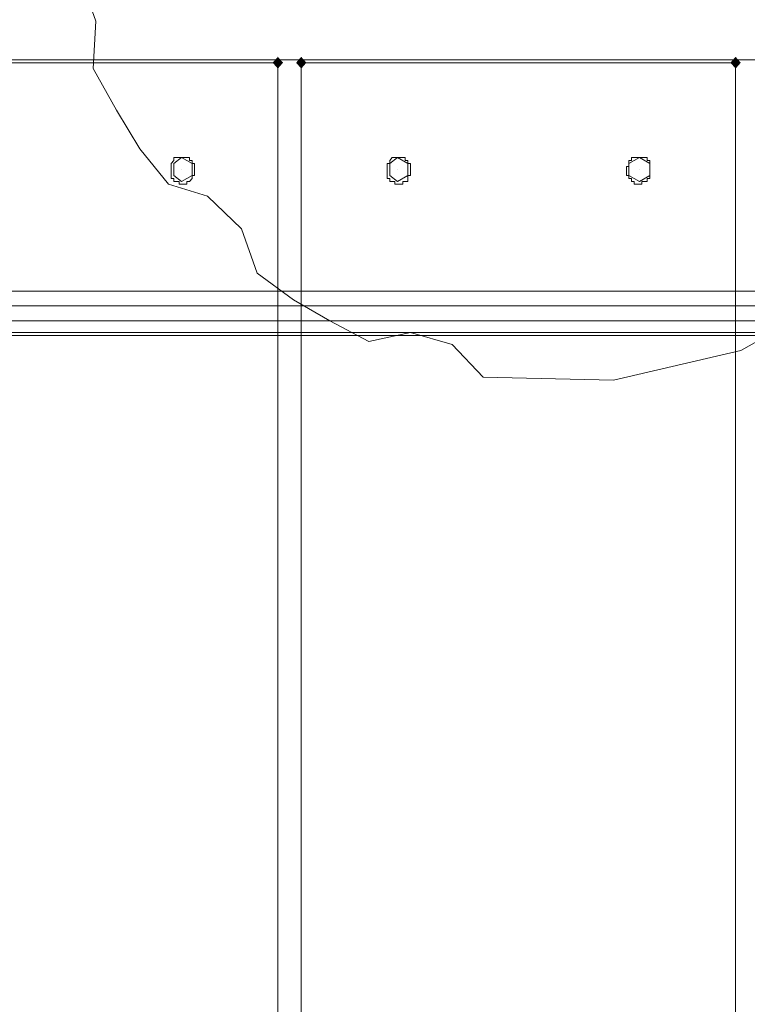
# Model space of a CAD drawing. Units: millimetres. Extents: x 209666 to 216117, y -85304 to -79098.
# Drawn here: x 212741 to 212874, y -81536 to -81357 of the extents above; entities that cross this region are included whole.
import ezdxf

# ---------------------------------------------------------------- set-up
doc = ezdxf.new("R2010")
doc.units = ezdxf.units.MM
doc.layers.add('AQUAWOOD  CWPg169.538', color=250, linetype='Continuous', lineweight=25)
doc.layers.add('МАФЫ НАШИ', color=7, linetype='Continuous', lineweight=25)

# ---------------------------------------------------------------- blocks, each defined once
blk = doc.blocks.new('guil-')
at = {"layer": 'AQUAWOOD  CWPg169.538'}
for points in [[(210382.38, -81154.88), (210381.9, -81155.36), (210381.43, -81155.83), (210381.9, -81156.3), (210382.38, -81156.78), (210382.85, -81156.3), (210383.33, -81155.83), (210382.85, -81155.36)], [(210386.64, -81154.88), (210386.17, -81155.36), (210385.7, -81155.83), (210386.17, -81156.3), (210386.64, -81156.78), (210387.12, -81156.3), (210387.59, -81155.83), (210387.12, -81155.36)], [(210465.84, -81154.88), (210465.36, -81155.36), (210464.89, -81155.83), (210465.36, -81156.3), (210465.84, -81156.78), (210466.31, -81156.3), (210466.79, -81155.83), (210466.31, -81155.36)]]:
    blk.add_hatch(color=18, dxfattribs=at).paths.add_polyline_path(points)
at = {"layer": 'AQUAWOOD  CWPg169.538', "color": 18, "lineweight": 13}
for points in [[(210346.34, -81142.08), (210349.18, -81149.19), (210348.71, -81156.78), (210352.98, -81163.42), (210357.24, -81169.58), (210362.46, -81175.27), (210369.57, -81177.17), (210375.74, -81182.39), (210378.58, -81189.5), (210385.22, -81193.77), (210391.86, -81197.09), (210398.97, -81200.41), (210406.56, -81198.98), (210414.15, -81200.88), (210419.84, -81206.1), (210443.55, -81206.57), (210466.79, -81201.83), (210488.13, -81191.4), (210506.62, -81176.22), (210508.04, -81168.63), (210512.79, -81162.47), (210519.42, -81158.67), (210523.22, -81152.04), (210526.54, -81144.92)], [(210526.54, -81144.92), (210523.22, -81152.04), (210519.42, -81158.67), (210512.79, -81162.47), (210508.04, -81168.63), (210506.62, -81176.22), (210488.13, -81191.4), (210466.79, -81201.83), (210443.55, -81206.57), (210419.84, -81206.1), (210414.15, -81200.88), (210406.56, -81198.98), (210398.97, -81200.41), (210391.86, -81197.09), (210385.22, -81193.77), (210378.58, -81189.5), (210375.74, -81182.39), (210369.57, -81177.17), (210362.46, -81175.27), (210357.24, -81169.58), (210352.98, -81163.42), (210348.71, -81156.78), (210349.18, -81149.19), (210346.34, -81142.08)], [(210346.34, -81142.08), (210349.18, -81149.19), (210346.34, -81142.08), (210349.18, -81149.19), (210346.34, -81142.08)], [(210526.54, -81144.92), (210523.22, -81152.04), (210519.42, -81158.67), (210512.79, -81162.47), (210508.04, -81168.63), (210506.62, -81176.22), (210488.13, -81191.4), (210466.79, -81201.83), (210443.55, -81206.57), (210419.84, -81206.1), (210414.15, -81200.88), (210406.56, -81198.98), (210398.97, -81200.41), (210391.86, -81197.09), (210385.22, -81193.77), (210378.58, -81189.5), (210375.74, -81182.39), (210369.57, -81177.17), (210362.46, -81175.27), (210357.24, -81169.58), (210352.98, -81163.42), (210348.71, -81156.78), (210349.18, -81149.19), (210346.34, -81142.08)], [(210346.34, -81142.08), (210349.18, -81149.19), (210348.71, -81156.78), (210352.98, -81163.42), (210357.24, -81169.58), (210362.46, -81175.27), (210369.57, -81177.17), (210375.74, -81182.39), (210378.58, -81189.5), (210385.22, -81193.77), (210391.86, -81197.09), (210398.97, -81200.41), (210406.56, -81198.98), (210414.15, -81200.88), (210419.84, -81206.1), (210443.55, -81206.57), (210466.79, -81201.83), (210488.13, -81191.4), (210506.62, -81176.22), (210508.04, -81168.63), (210512.79, -81162.47), (210519.42, -81158.67), (210523.22, -81152.04), (210526.54, -81144.92)], [(210346.34, -81142.08), (210349.18, -81149.19), (210348.71, -81156.78), (210352.98, -81163.42), (210357.24, -81169.58), (210362.46, -81175.27), (210369.57, -81177.17), (210375.74, -81182.39), (210378.58, -81189.5), (210385.22, -81193.77), (210391.86, -81197.09), (210398.97, -81200.41), (210406.56, -81198.98), (210414.15, -81200.88), (210419.84, -81206.1), (210443.55, -81206.57), (210466.79, -81201.83), (210488.13, -81191.4)], [(210488.13, -81191.4), (210466.79, -81201.83), (210443.55, -81206.57), (210419.84, -81206.1), (210414.15, -81200.88), (210406.56, -81198.98), (210398.97, -81200.41), (210391.86, -81197.09), (210385.22, -81193.77), (210378.58, -81189.5), (210375.74, -81182.39), (210369.57, -81177.17), (210362.46, -81175.27), (210357.24, -81169.58), (210352.98, -81163.42), (210348.71, -81156.78), (210349.18, -81149.19), (210346.34, -81142.08)], [(210488.13, -81191.4), (210466.79, -81201.83), (210488.13, -81191.4)], [(210488.13, -81191.4), (210466.79, -81201.83), (210443.55, -81206.57), (210419.84, -81206.1), (210414.15, -81200.88), (210406.56, -81198.98), (210414.15, -81200.88), (210419.84, -81206.1), (210443.55, -81206.57), (210466.79, -81201.83), (210488.13, -81191.4)], [(210488.13, -81191.4), (210466.79, -81201.83), (210443.55, -81206.57), (210419.84, -81206.1), (210414.15, -81200.88), (210419.84, -81206.1), (210443.55, -81206.57), (210466.79, -81201.83), (210443.55, -81206.57), (210419.84, -81206.1), (210414.15, -81200.88), (210419.84, -81206.1), (210443.55, -81206.57), (210466.79, -81201.83), (210488.13, -81191.4)], [(210349.18, -81149.19), (210346.34, -81142.08), (210340.17, -81136.86), (210336.38, -81113.15)], [(210349.18, -81149.19), (210346.34, -81142.08), (210349.18, -81149.19)], [(210349.18, -81149.19), (210346.34, -81142.08), (210349.18, -81149.19)], [(210349.18, -81149.19), (210346.34, -81142.08), (210349.18, -81149.19)], [(210349.18, -81149.19), (210346.34, -81142.08), (210349.18, -81149.19)], [(210369.57, -81177.17), (210362.46, -81175.27), (210357.24, -81169.58), (210352.98, -81163.42), (210348.71, -81156.78), (210349.18, -81149.19), (210346.34, -81142.08)], [(210349.18, -81149.19), (210346.34, -81142.08), (210349.18, -81149.19)], [(210349.18, -81149.19), (210346.34, -81142.08), (210349.18, -81149.19)], [(210348.71, -81156.78), (210349.18, -81149.19), (210348.71, -81156.78)], [(210348.71, -81156.78), (210349.18, -81149.19), (210348.71, -81156.78)], [(210349.18, -81149.19), (210348.71, -81156.78), (210352.98, -81163.42), (210357.24, -81169.58)], [(210375.74, -81182.39), (210369.57, -81177.17), (210362.46, -81175.27), (210357.24, -81169.58), (210352.98, -81163.42), (210348.71, -81156.78), (210349.18, -81149.19)], [(210348.71, -81156.78), (210349.18, -81149.19), (210348.71, -81156.78)], [(210357.24, -81169.58), (210352.98, -81163.42), (210348.71, -81156.78), (210349.18, -81149.19)], [(210348.71, -81156.78), (210349.18, -81149.19), (210348.71, -81156.78)], [(210349.18, -81149.19), (210348.71, -81156.78), (210352.98, -81163.42), (210357.24, -81169.58)], [(210348.71, -81156.78), (210349.18, -81149.19), (210348.71, -81156.78)], [(210349.18, -81149.19), (210348.71, -81156.78), (210352.98, -81163.42), (210357.24, -81169.58), (210362.46, -81175.27), (210369.57, -81177.17)], [(210348.71, -81156.78), (210349.18, -81149.19), (210348.71, -81156.78)], [(210303.66, -81155.83), (210382.38, -81155.83), (210303.66, -81155.83)], [(210382.38, -81155.83), (210303.66, -81155.83), (210382.38, -81155.83)], [(210382.38, -81155.83), (210382.38, -82149.78), (210382.38, -81155.83)], [(210382.38, -82149.78), (210382.38, -81155.83), (210382.38, -82149.78)], [(210386.64, -82149.78), (210386.64, -81155.83), (210386.64, -82149.78)], [(210386.64, -81155.83), (210465.84, -81155.83), (210386.64, -81155.83)], [(210386.64, -81155.83), (210386.64, -82149.78), (210386.64, -81155.83)], [(210465.84, -81155.83), (210386.64, -81155.83), (210465.84, -81155.83)], [(210465.84, -81155.83), (210465.84, -82149.78), (210465.84, -81155.83)], [(210465.84, -82149.78), (210465.84, -81155.83), (210465.84, -82149.78)], [(210362.46, -81175.27), (210357.24, -81169.58), (210362.46, -81175.27)], [(210362.46, -81175.27), (210357.24, -81169.58), (210362.46, -81175.27)], [(210357.24, -81169.58), (210362.46, -81175.27), (210369.57, -81177.17)], [(210362.46, -81175.27), (210357.24, -81169.58), (210362.46, -81175.27)], [(210357.24, -81169.58), (210362.46, -81175.27), (210369.57, -81177.17)], [(210362.46, -81175.27), (210357.24, -81169.58), (210362.46, -81175.27)], [(210357.24, -81169.58), (210362.46, -81175.27), (210369.57, -81177.17)], [(210362.46, -81175.27), (210357.24, -81169.58), (210362.46, -81175.27)], [(210362.46, -81175.27), (210357.24, -81169.58), (210362.46, -81175.27)], [(210364.83, -81172.9), (210364.83, -81172.9)], [(210404.19, -81172.9), (210404.19, -81172.9)], [(210448.29, -81172.9), (210448.29, -81172.9)], [(210369.57, -81177.17), (210362.46, -81175.27), (210369.57, -81177.17)], [(210369.57, -81177.17), (210362.46, -81175.27), (210369.57, -81177.17)], [(210369.57, -81177.17), (210362.46, -81175.27), (210369.57, -81177.17)], [(210369.57, -81177.17), (210362.46, -81175.27), (210369.57, -81177.17)], [(210369.57, -81177.17), (210362.46, -81175.27), (210369.57, -81177.17)], [(210369.57, -81177.17), (210362.46, -81175.27), (210369.57, -81177.17)], [(210375.74, -81182.39), (210369.57, -81177.17), (210375.74, -81182.39)], [(210375.74, -81182.39), (210369.57, -81177.17), (210375.74, -81182.39)], [(210369.57, -81177.17), (210375.74, -81182.39), (210378.58, -81189.5), (210385.22, -81193.77), (210391.86, -81197.09), (210398.97, -81200.41), (210406.56, -81198.98)], [(210375.74, -81182.39), (210369.57, -81177.17), (210375.74, -81182.39)], [(210369.57, -81177.17), (210375.74, -81182.39)], [(210375.74, -81182.39), (210369.57, -81177.17), (210375.74, -81182.39)], [(210375.74, -81182.39), (210369.57, -81177.17), (210375.74, -81182.39)], [(210375.74, -81182.39), (210369.57, -81177.17)], [(210375.74, -81182.39), (210369.57, -81177.17), (210375.74, -81182.39)], [(210378.58, -81189.5), (210375.74, -81182.39), (210378.58, -81189.5)], [(210391.86, -81197.09), (210385.22, -81193.77), (210378.58, -81189.5), (210375.74, -81182.39)], [(210378.58, -81189.5), (210375.74, -81182.39), (210378.58, -81189.5)], [(210414.15, -81200.88), (210406.56, -81198.98), (210398.97, -81200.41), (210391.86, -81197.09), (210385.22, -81193.77), (210378.58, -81189.5), (210375.74, -81182.39)], [(210378.58, -81189.5), (210375.74, -81182.39), (210378.58, -81189.5)], [(210391.86, -81197.09), (210385.22, -81193.77), (210378.58, -81189.5), (210375.74, -81182.39)], [(210378.58, -81189.5), (210375.74, -81182.39), (210378.58, -81189.5)], [(210378.58, -81189.5), (210375.74, -81182.39), (210378.58, -81189.5)], [(210378.58, -81189.5), (210375.74, -81182.39), (210378.58, -81189.5)], [(210378.58, -81189.5), (210385.22, -81193.77), (210378.58, -81189.5)], [(210378.58, -81189.5), (210385.22, -81193.77), (210378.58, -81189.5)], [(210378.58, -81189.5), (210385.22, -81193.77), (210378.58, -81189.5)], [(210378.58, -81189.5), (210385.22, -81193.77), (210378.58, -81189.5)], [(210378.58, -81189.5), (210385.22, -81193.77), (210378.58, -81189.5)], [(210378.58, -81189.5), (210385.22, -81193.77), (210378.58, -81189.5)], [(210466.79, -81201.83), (210488.13, -81191.4), (210466.79, -81201.83)], [(210466.79, -81201.83), (210488.13, -81191.4), (210466.79, -81201.83)], [(210466.79, -81201.83), (210488.13, -81191.4), (210466.79, -81201.83)], [(210466.79, -81201.83), (210488.13, -81191.4), (210466.79, -81201.83)], [(210466.79, -81201.83), (210488.13, -81191.4), (210466.79, -81201.83)], [(210466.79, -81201.83), (210488.13, -81191.4), (210466.79, -81201.83)], [(210391.86, -81197.09), (210385.22, -81193.77)], [(210385.22, -81193.77), (210391.86, -81197.09)], [(210391.86, -81197.09), (210385.22, -81193.77)], [(210385.22, -81193.77), (210391.86, -81197.09)], [(210391.86, -81197.09), (210385.22, -81193.77)], [(210385.22, -81193.77), (210391.86, -81197.09)], [(210391.86, -81197.09), (210385.22, -81193.77)], [(210385.22, -81193.77), (210391.86, -81197.09)], [(210398.97, -81200.41), (210391.86, -81197.09), (210398.97, -81200.41)], [(210391.86, -81197.09), (210398.97, -81200.41), (210406.56, -81198.98)], [(210398.97, -81200.41), (210391.86, -81197.09), (210398.97, -81200.41)], [(210398.97, -81200.41), (210391.86, -81197.09), (210398.97, -81200.41)], [(210391.86, -81197.09), (210398.97, -81200.41), (210406.56, -81198.98)], [(210398.97, -81200.41), (210391.86, -81197.09), (210398.97, -81200.41)], [(210398.97, -81200.41), (210391.86, -81197.09), (210398.97, -81200.41)], [(210398.97, -81200.41), (210391.86, -81197.09), (210398.97, -81200.41)], [(210406.56, -81198.98), (210398.97, -81200.41), (210406.56, -81198.98)], [(210406.56, -81198.98), (210398.97, -81200.41), (210406.56, -81198.98)], [(210406.56, -81198.98), (210398.97, -81200.41), (210406.56, -81198.98)], [(210406.56, -81198.98), (210398.97, -81200.41), (210406.56, -81198.98)], [(210406.56, -81198.98), (210398.97, -81200.41), (210406.56, -81198.98)], [(210406.56, -81198.98), (210398.97, -81200.41), (210406.56, -81198.98)], [(210414.15, -81200.88), (210406.56, -81198.98), (210414.15, -81200.88)], [(210406.56, -81198.98), (210414.15, -81200.88)], [(210414.15, -81200.88), (210406.56, -81198.98), (210414.15, -81200.88)], [(210414.15, -81200.88), (210406.56, -81198.98), (210414.15, -81200.88)], [(210414.15, -81200.88), (210406.56, -81198.98), (210414.15, -81200.88)], [(210414.15, -81200.88), (210406.56, -81198.98), (210414.15, -81200.88)], [(210414.15, -81200.88), (210406.56, -81198.98), (210414.15, -81200.88)], [(209681.01, -81199.46), (210588.66, -81199.46), (209681.01, -81199.46)], [(209681.01, -81199.46), (210588.66, -81199.46), (209681.01, -81199.46)], [(210419.84, -81206.1), (210414.15, -81200.88), (210419.84, -81206.1)], [(210419.84, -81206.1), (210414.15, -81200.88), (210419.84, -81206.1)], [(210419.84, -81206.1), (210414.15, -81200.88), (210419.84, -81206.1)], [(210419.84, -81206.1), (210414.15, -81200.88), (210419.84, -81206.1)], [(210419.84, -81206.1), (210414.15, -81200.88), (210419.84, -81206.1)], [(210419.84, -81206.1), (210414.15, -81200.88), (210419.84, -81206.1)], [(210443.55, -81206.57), (210466.79, -81201.83), (210443.55, -81206.57)], [(210443.55, -81206.57), (210466.79, -81201.83), (210443.55, -81206.57)], [(210443.55, -81206.57), (210466.79, -81201.83), (210443.55, -81206.57)], [(210443.55, -81206.57), (210466.79, -81201.83), (210443.55, -81206.57)], [(210443.55, -81206.57), (210466.79, -81201.83), (210443.55, -81206.57)], [(210443.55, -81206.57), (210466.79, -81201.83), (210443.55, -81206.57)], [(210419.84, -81206.1), (210443.55, -81206.57), (210419.84, -81206.1)], [(210419.84, -81206.1), (210443.55, -81206.57), (210419.84, -81206.1)], [(210419.84, -81206.1), (210443.55, -81206.57), (210419.84, -81206.1)], [(210419.84, -81206.1), (210443.55, -81206.57), (210419.84, -81206.1)], [(210419.84, -81206.1), (210443.55, -81206.57), (210419.84, -81206.1)], [(210419.84, -81206.1), (210443.55, -81206.57), (210419.84, -81206.1)]]:
    blk.add_lwpolyline(points, dxfattribs=at)
for points in [[(209637.38, -81155.36), (210632.29, -81155.36), (210654.1, -81133.54), (210647.94, -81127.38), (209621.74, -81127.38), (209615.57, -81133.54)], [(209621.74, -81127.38), (210647.94, -81127.38), (210654.1, -81133.54), (210595.3, -81192.34), (209674.37, -81192.34), (209615.57, -81133.54)], [(209637.38, -81155.36), (209615.57, -81133.54), (209621.74, -81127.38), (210647.94, -81127.38), (210654.1, -81133.54), (210632.29, -81155.36)], [(209621.74, -81127.38), (209615.57, -81133.54), (209674.37, -81192.34), (210595.3, -81192.34), (210654.1, -81133.54), (210647.94, -81127.38)], [(209681.01, -81199.46), (209637.38, -81155.36), (210632.29, -81155.36), (209637.38, -81155.36), (210632.29, -81155.36), (210588.66, -81199.46)], [(209681.01, -81199.46), (210588.66, -81199.46), (210632.29, -81155.36), (209637.38, -81155.36), (210632.29, -81155.36), (209637.38, -81155.36)], [(210303.66, -81155.83), (210303.66, -82149.78), (210382.38, -82149.78), (210382.38, -81155.83), (210303.66, -81155.83), (210303.66, -82149.78), (210382.38, -82149.78), (210382.38, -81155.83)], [(210303.66, -81155.83), (210303.66, -82149.78), (210382.38, -82149.78), (210382.38, -81155.83), (210382.38, -82149.78), (210303.66, -82149.78), (210303.66, -81155.83), (210382.38, -81155.83)], [(210352.98, -81163.42), (210357.24, -81169.58), (210352.98, -81163.42), (210348.71, -81156.78)], [(210352.98, -81163.42), (210357.24, -81169.58), (210352.98, -81163.42), (210348.71, -81156.78)], [(210352.98, -81163.42), (210357.24, -81169.58), (210352.98, -81163.42), (210348.71, -81156.78)], [(210352.98, -81163.42), (210357.24, -81169.58), (210352.98, -81163.42), (210348.71, -81156.78)], [(210352.98, -81163.42), (210357.24, -81169.58), (210352.98, -81163.42), (210348.71, -81156.78)], [(210352.98, -81163.42), (210357.24, -81169.58), (210352.98, -81163.42), (210348.71, -81156.78)], [(210386.64, -81155.83), (210386.64, -82149.78), (210465.84, -82149.78), (210465.84, -81155.83), (210386.64, -81155.83), (210386.64, -82149.78), (210465.84, -82149.78), (210465.84, -81155.83)], [(210386.64, -81155.83), (210386.64, -82149.78), (210465.84, -82149.78), (210465.84, -81155.83), (210465.84, -82149.78), (210386.64, -82149.78), (210386.64, -81155.83), (210465.84, -81155.83)], [(210364.83, -81175.27), (210364.36, -81175.27), (210364.36, -81174.8), (210363.88, -81174.8), (210363.41, -81174.8), (210363.41, -81174.32), (210362.93, -81174.32), (210362.93, -81173.85), (210362.93, -81173.38), (210362.93, -81172.9), (210362.93, -81172.43), (210362.93, -81171.95), (210363.41, -81171.48), (210363.41, -81171), (210363.88, -81171), (210364.36, -81171), (210364.83, -81171), (210365.3, -81171), (210365.78, -81171), (210366.25, -81171), (210366.25, -81171.48), (210366.73, -81171.48), (210366.73, -81171.95), (210367.2, -81171.95), (210367.2, -81172.43), (210367.2, -81172.9), (210367.2, -81173.38), (210367.2, -81173.85), (210366.73, -81173.85), (210366.73, -81174.32), (210366.25, -81174.8), (210365.78, -81174.8), (210365.78, -81175.27), (210365.3, -81175.27)], [(210364.83, -81171), (210366.73, -81171.95), (210366.73, -81173.85), (210364.83, -81174.8), (210363.41, -81173.85), (210363.41, -81171.95)], [(210404.19, -81175.27), (210404.66, -81175.27), (210405.14, -81175.27), (210405.14, -81174.8), (210405.61, -81174.8), (210406.09, -81174.8), (210406.09, -81174.32), (210406.09, -81173.85), (210406.56, -81173.85), (210406.56, -81173.38), (210406.56, -81172.9), (210406.56, -81172.43), (210406.56, -81171.95), (210406.09, -81171.95), (210406.09, -81171.48), (210405.61, -81171.48), (210405.61, -81171), (210405.14, -81171), (210404.66, -81171), (210404.19, -81171), (210403.72, -81171), (210403.24, -81171), (210402.77, -81171.48), (210402.77, -81171.95), (210402.29, -81171.95), (210402.29, -81172.43), (210402.29, -81172.9), (210402.29, -81173.38), (210402.29, -81173.85), (210402.29, -81174.32), (210402.77, -81174.32), (210402.77, -81174.8), (210403.24, -81174.8), (210403.72, -81174.8), (210403.72, -81175.27)], [(210404.19, -81171), (210406.09, -81171.95), (210406.09, -81173.85), (210404.19, -81174.8), (210402.77, -81173.85), (210402.77, -81171.95)], [(210448.29, -81175.27), (210447.82, -81175.27), (210447.34, -81175.27), (210447.34, -81174.8), (210446.87, -81174.8), (210446.87, -81174.32), (210446.4, -81174.32), (210446.4, -81173.85), (210445.92, -81173.85), (210445.92, -81173.38), (210445.92, -81172.9), (210445.92, -81172.43), (210446.4, -81172.43), (210446.4, -81171.95), (210446.4, -81171.48), (210446.87, -81171.48), (210446.87, -81171), (210447.34, -81171), (210447.82, -81171), (210448.29, -81171), (210448.77, -81171), (210449.24, -81171), (210449.72, -81171), (210449.72, -81171.48), (210450.19, -81171.48), (210450.19, -81171.95), (210450.19, -81172.43), (210450.19, -81172.9), (210450.19, -81173.38), (210450.19, -81173.85), (210450.19, -81174.32), (210449.72, -81174.32), (210449.72, -81174.8), (210449.24, -81174.8), (210448.77, -81174.8), (210448.77, -81175.27)], [(210448.29, -81171), (210450.19, -81171.95), (210450.19, -81173.85), (210448.29, -81174.8), (210446.4, -81173.85), (210446.4, -81171.95)], [(210406.56, -81198.98), (210414.15, -81200.88), (210406.56, -81198.98), (210398.97, -81200.41), (210391.86, -81197.09), (210385.22, -81193.77), (210378.58, -81189.5), (210375.74, -81182.39), (210369.57, -81177.17), (210375.74, -81182.39), (210378.58, -81189.5), (210385.22, -81193.77), (210391.86, -81197.09), (210398.97, -81200.41)], [(209676.74, -81194.72), (209679.12, -81197.09), (210590.56, -81197.09), (210592.93, -81194.72), (209676.74, -81194.72), (209674.37, -81192.34), (210595.3, -81192.34), (210592.93, -81194.72)], [(209676.74, -81194.72), (209679.12, -81197.09), (210590.56, -81197.09), (210592.93, -81194.72), (209676.74, -81194.72), (210592.93, -81194.72), (210595.3, -81192.34), (209674.37, -81192.34)], [(210391.86, -81197.09), (210385.22, -81193.77)], [(210391.86, -81197.09), (210385.22, -81193.77)], [(209679.12, -81197.09), (210590.56, -81197.09), (210589.13, -81198.98), (209680.54, -81198.98)], [(209679.12, -81197.09), (210590.56, -81197.09), (210589.13, -81198.98), (209680.54, -81198.98)], [(209681.01, -81199.46), (209680.54, -81198.98), (210589.13, -81198.98), (210588.66, -81199.46)], [(209681.01, -81199.46), (210588.66, -81199.46), (210589.13, -81198.98), (209680.54, -81198.98)]]:
    blk.add_lwpolyline(points, close=True, dxfattribs=at)
blk = doc.blocks.new('егнльапва')
at = {"layer": 'МАФЫ НАШИ'}
blk.add_spline([(209666.26, -81731.97), (209695.7, -81304.03), (209917.16, -80744.55), (210618.78, -80326.79), (211042.92, -80037.51), (211565.82, -79416.55), (211934.92, -79225.96), (212263.12, -79124.23), (212833.07, -79238.26), (213442.08, -79588.7), (214262.88, -79690.54), (214598.6, -79723.96), (215133.8, -79883.81), (215358.79, -80142.59), (215481.02, -80350.14), (215736.67, -80873.66), (215791.76, -81069.14), (215829.74, -81281.14)], degree=3, dxfattribs=at)
at = {"layer": 'МАФЫ НАШИ', "yscale": 1.1406}
blk.add_blockref('guil-', (2406.17, 11201.63), dxfattribs=at)

msp = doc.modelspace()

# ---------------------------------------------------------------- block references
at = {"layer": 'МАФЫ НАШИ'}
msp.add_blockref('егнльапва', (0, 0), dxfattribs=at)

doc.saveas('drawing.dxf')
